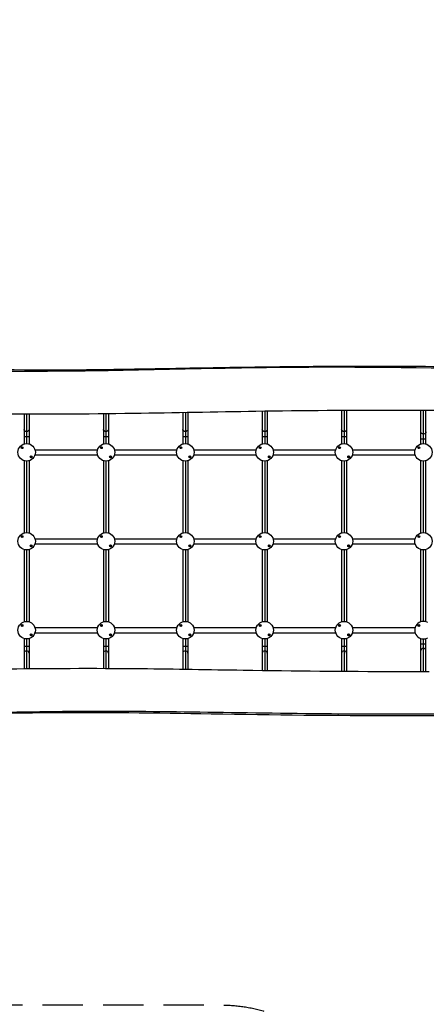
# Model space of a CAD drawing. Units: millimetres. Extents: x -5474 to 6344, y -5048 to 5394.
# Drawn here: x 1318 to 2599, y -805 to 2294 of the extents above; entities that cross this region are included whole.
import ezdxf

# ---------------------------------------------------------------- set-up
doc = ezdxf.new("R2010")
doc.units = ezdxf.units.MM
doc.header["$LTSCALE"] = 20
doc.linetypes.add('HIDDEN', pattern=[9.525, 6.35, -3.175])
doc.layers.add('2d', color=230, linetype='Continuous')
doc.layers.add('ASTM-BufferZone', color=240, linetype='HIDDEN')

msp = doc.modelspace()

# ---------------------------------------------------------------- linework, layer by layer
at = {"layer": '2d'}
for p, q in [((1831.5, 1057.2), (1831.5, 958.8)), ((1839.5, 1057.3), (1839.5, 960)), ((1847.5, 1057.5), (1847.5, 958.8)), ((2081.5, 1061.4), (2081.5, 958.8)), ((2089.5, 1061.6), (2089.5, 960)), ((2097.5, 1061.7), (2097.5, 958.8)), ((2331.5, 1064), (2331.5, 958.8)), ((2339.5, 1064), (2339.5, 960)), ((2347.5, 1064.1), (2347.5, 958.8)), ((2581.5, 958.8), (2581.5, 1064.4)), ((2589.5, 960), (2589.5, 1064.3)), ((2597.5, 958.8), (2597.5, 1064.3)), ((1331.5, 1052.6), (1331.5, 958.8)), ((1339.5, 1052.6), (1339.5, 960)), ((1347.5, 1052.6), (1347.5, 958.8)), ((1581.5, 1053.4), (1581.5, 958.8)), ((1589.5, 1053.5), (1589.5, 960)), ((1597.5, 1053.6), (1597.5, 958.8)), ((1331.5, 982.5), (1347.5, 982.5)), ((1581.5, 982.5), (1597.5, 982.5)), ((1831.5, 982.5), (1847.5, 982.5)), ((2081.5, 982.5), (2097.5, 982.5)), ((2331.5, 982.5), (2347.5, 982.5)), ((2581.5, 975), (2597.5, 975)), ((1325, 950), (1325, 944)), ((1365.8, 940.5), (1563.2, 940.5)), ((1575, 950), (1575, 944)), ((1615.8, 940.5), (1813.2, 940.5)), ((1825, 950), (1825, 944)), ((1865.8, 940.5), (2063.2, 940.5)), ((2075, 950), (2075, 944)), ((2115.8, 940.5), (2313.2, 940.5)), ((2325, 950), (2325, 944)), ((2365.8, 940.5), (2563.2, 940.5)), ((2575, 950), (2575, 944)), ((1331.5, 906.2), (1331.5, 678.8)), ((1339.5, 905), (1339.5, 680)), ((1347.5, 906.2), (1347.5, 678.8)), ((1354, 921), (1354, 915)), ((1365.8, 924.5), (1563.2, 924.5)), ((1581.5, 906.2), (1581.5, 678.8)), ((1589.5, 905), (1589.5, 680)), ((1597.5, 906.2), (1597.5, 678.8)), ((1604, 921), (1604, 915)), ((1615.8, 924.5), (1813.2, 924.5)), ((1831.5, 906.2), (1831.5, 678.8)), ((1839.5, 905), (1839.5, 680)), ((1847.5, 906.2), (1847.5, 678.8)), ((1854, 921), (1854, 915)), ((1865.8, 924.5), (2063.2, 924.5)), ((2081.5, 906.2), (2081.5, 678.8)), ((2089.5, 905), (2089.5, 680)), ((2097.5, 906.2), (2097.5, 678.8)), ((2104, 921), (2104, 915)), ((2115.8, 924.5), (2313.2, 924.5)), ((2331.5, 906.2), (2331.5, 678.8)), ((2339.5, 905), (2339.5, 680)), ((2347.5, 906.2), (2347.5, 678.8)), ((2354, 921), (2354, 915)), ((2365.8, 924.5), (2563.2, 924.5)), ((2581.5, 678.8), (2581.5, 906.2)), ((2589.5, 680), (2589.5, 905)), ((2597.5, 678.8), (2597.5, 906.2)), ((1325, 670), (1325, 664)), ((1365.8, 660.5), (1563.2, 660.5)), ((1575, 670), (1575, 664)), ((1615.8, 660.5), (1813.2, 660.5)), ((1825, 670), (1825, 664)), ((1865.8, 660.5), (2063.2, 660.5)), ((2075, 670), (2075, 664)), ((2115.8, 660.5), (2313.2, 660.5)), ((2325, 670), (2325, 664)), ((2365.8, 660.5), (2563.2, 660.5)), ((2575, 670), (2575, 664)), ((1331.5, 626.2), (1331.5, 398.8)), ((1339.5, 625), (1339.5, 400)), ((1347.5, 626.2), (1347.5, 398.8)), ((1354, 641), (1354, 635)), ((1365.8, 644.5), (1563.2, 644.5)), ((1581.5, 626.2), (1581.5, 398.8)), ((1589.5, 625), (1589.5, 400)), ((1597.5, 626.2), (1597.5, 398.8)), ((1604, 641), (1604, 635)), ((1615.8, 644.5), (1813.2, 644.5)), ((1831.5, 626.2), (1831.5, 398.8)), ((1839.5, 625), (1839.5, 400)), ((1847.5, 626.2), (1847.5, 398.8)), ((1854, 641), (1854, 635)), ((1865.8, 644.5), (2063.2, 644.5)), ((2081.5, 626.2), (2081.5, 398.8)), ((2089.5, 625), (2089.5, 400)), ((2097.5, 626.2), (2097.5, 398.8)), ((2104, 641), (2104, 635)), ((2115.8, 644.5), (2313.2, 644.5)), ((2331.5, 626.2), (2331.5, 398.8)), ((2339.5, 625), (2339.5, 400)), ((2347.5, 626.2), (2347.5, 398.8)), ((2354, 641), (2354, 635)), ((2365.8, 644.5), (2563.2, 644.5)), ((2581.5, 398.8), (2581.5, 626.2)), ((2589.5, 400), (2589.5, 625)), ((2597.5, 398.8), (2597.5, 626.2)), ((1325, 390), (1325, 384)), ((1365.8, 380.5), (1563.2, 380.5)), ((1575, 390), (1575, 384)), ((1615.8, 380.5), (1813.2, 380.5)), ((1825, 390), (1825, 384)), ((1865.8, 380.5), (2063.2, 380.5)), ((2075, 390), (2075, 384)), ((2115.8, 380.5), (2313.2, 380.5)), ((2325, 390), (2325, 384)), ((2365.8, 380.5), (2563.2, 380.5)), ((2575, 390), (2575, 384)), ((1331.5, 346.2), (1331.5, 251.4)), ((1339.5, 345), (1339.5, 251.5)), ((1347.5, 346.2), (1347.5, 251.6)), ((1354, 361), (1354, 355)), ((1365.8, 364.5), (1563.2, 364.5)), ((1581.5, 346.2), (1581.5, 252.4)), ((1589.5, 345), (1589.5, 252.4)), ((1597.5, 346.2), (1597.5, 252.4)), ((1604, 361), (1604, 355)), ((1615.8, 364.5), (1813.2, 364.5)), ((1831.5, 346.2), (1831.5, 249.9)), ((1839.5, 345), (1839.5, 249.8)), ((1847.5, 346.2), (1847.5, 249.7)), ((1854, 361), (1854, 355)), ((1865.8, 364.5), (2063.2, 364.5)), ((2081.5, 346.2), (2081.5, 246)), ((2089.5, 345), (2089.5, 245.9)), ((2097.5, 346.2), (2097.5, 245.8)), ((2104, 361), (2104, 355)), ((2115.8, 364.5), (2313.2, 364.5)), ((2331.5, 346.2), (2331.5, 243.3)), ((2339.5, 345), (2339.5, 243.3)), ((2347.5, 346.2), (2347.5, 243.2)), ((2354, 361), (2354, 355)), ((2365.8, 364.5), (2563.2, 364.5)), ((2581.5, 242.6), (2581.5, 346.2)), ((2589.5, 242.6), (2589.5, 345)), ((2597.5, 242.6), (2597.5, 346.2)), ((1331.5, 322.5), (1347.5, 322.5)), ((1581.5, 322.5), (1597.5, 322.5)), ((1831.5, 322.5), (1847.5, 322.5)), ((2081.5, 322.5), (2097.5, 322.5)), ((2331.5, 322.5), (2347.5, 322.5)), ((2581.5, 330), (2597.5, 330))]:
    msp.add_line(p, q, dxfattribs=at)
for centre, radius in [((1339.5, 932.5), 27.5), ((1325, 947), 3), ((1589.5, 932.5), 27.5), ((1575, 947), 3), ((1839.5, 932.5), 27.5), ((1825, 947), 3), ((2089.5, 932.5), 27.5), ((2075, 947), 3), ((2339.5, 932.5), 27.5), ((2325, 947), 3), ((2589.5, 932.5), 27.5), ((2575, 947), 3), ((1354, 918), 3), ((1604, 918), 3), ((1854, 918), 3), ((2104, 918), 3), ((2354, 918), 3), ((1339.5, 652.5), 27.5), ((1325, 667), 3), ((1589.5, 652.5), 27.5), ((1575, 667), 3), ((1839.5, 652.5), 27.5), ((1825, 667), 3), ((2089.5, 652.5), 27.5), ((2075, 667), 3), ((2339.5, 652.5), 27.5), ((2325, 667), 3), ((2589.5, 652.5), 27.5), ((2575, 667), 3), ((1354, 638), 3), ((1604, 638), 3), ((1854, 638), 3), ((2104, 638), 3), ((2354, 638), 3), ((1339.5, 372.5), 27.5), ((1325, 387), 3), ((1589.5, 372.5), 27.5), ((1575, 387), 3), ((1839.5, 372.5), 27.5), ((1825, 387), 3), ((2089.5, 372.5), 27.5), ((2075, 387), 3), ((2339.5, 372.5), 27.5), ((2325, 387), 3), ((2575, 387), 3), ((1354, 358), 3), ((1604, 358), 3), ((1854, 358), 3), ((2104, 358), 3), ((2354, 358), 3)]:
    msp.add_circle(centre, radius, dxfattribs=at)
msp.add_arc((2589.5, 372.5), 27.5, 60.5077, 299.6688, dxfattribs=at)
at = {"layer": '2d', "extrusion": (0, 0, -1)}
for centre, ratio, start_param, end_param in [((1339.5, 1004.7), 0.887952, 1.570796, 3.141593), ((1339.5, 1004.7), 0.887952, 0, 1.570796), ((1589.5, 1004.7), 0.887952, 1.570796, 3.141593), ((1589.5, 1004.7), 0.887952, 0, 1.570796), ((1839.5, 1004.7), 0.887952, 1.570796, 3.141593), ((1839.5, 1004.7), 0.887952, 0, 1.570796), ((2089.5, 1004.7), 0.887952, 1.570796, 3.141593), ((2089.5, 1004.7), 0.887952, 0, 1.570796), ((2339.5, 1004.7), 0.887952, 1.570796, 3.141593), ((2339.5, 1004.7), 0.887952, 0, 1.570796), ((2589.5, 996.9), 0.876781, 1.570796, 3.141593), ((2589.5, 996.9), 0.876781, 0, 1.570796)]:
    msp.add_ellipse(centre, major_axis=(8, 0), ratio=ratio, start_param=start_param, end_param=end_param, dxfattribs=at)
at = {"layer": '2d'}
for centre, ratio, start_param, end_param in [((2589.5, 308.1), 0.876781, 1.570796, 3.141593), ((2589.5, 308.1), 0.876781, 0, 1.570796), ((1339.5, 300.3), 0.887952, 1.570796, 3.141593), ((1339.5, 300.3), 0.887952, 0, 1.570796), ((1589.5, 300.3), 0.887952, 1.570796, 3.141593), ((1589.5, 300.3), 0.887952, 0, 1.570796), ((1839.5, 300.3), 0.887952, 1.570796, 3.141593), ((1839.5, 300.3), 0.887952, 0, 1.570796), ((2089.5, 300.3), 0.887952, 1.570796, 3.141593), ((2089.5, 300.3), 0.887952, 0, 1.570796), ((2339.5, 300.3), 0.887952, 1.570796, 3.141593), ((2339.5, 300.3), 0.887952, 0, 1.570796)]:
    msp.add_ellipse(centre, major_axis=(8, 0), ratio=ratio, start_param=start_param, end_param=end_param, dxfattribs=at)
for points, knots in [([(145.3, 1201.7), (238.5, 1202.2), (331.8, 1202.4), (619.2, 1202.2), (813.5, 1199.6), (1181, 1193.7), (1354.4, 1191.3), (1643.5, 1193.9), (1759.3, 1196.2), (2015, 1200.9), (2155, 1203.1), (2428.9, 1204.1), (2562.7, 1203.5), (2765.7, 1202.2), (2834.9, 1201.6), (2904.1, 1201)], [12.027383, 12.027383, 12.027383, 12.027383, 40.000163, 40.000163, 98.271564, 98.271564, 150.277421, 150.277421, 185.021719, 185.021719, 227.031737, 227.031737, 267.176614, 267.176614, 287.933865, 287.933865, 287.933865, 287.933865]), ([(2949.4, 1191.2), (2763.1, 1195.9), (2156.8, 1207.1), (1428.6, 1179.2), (782.3, 1196.5), (293.7, 1196.5), (145.8, 1196.1)], [0.0344094, 0.0344094, 0.0344094, 0.0344094, 0.2557019, 0.5113936, 0.7670517, 0.9080657, 0.9080657, 0.9080657, 0.9080657]), ([(2775.4, 1063.3), (2687, 1064), (2598.5, 1064.4), (2360.7, 1064.5), (2211.4, 1063.4), (1933.6, 1059.2), (1805.1, 1056.5), (1527.4, 1052.4), (1378, 1051.8), (1121.4, 1054.5), (1014.1, 1056.4), (746.1, 1060.6), (585.2, 1062.2), (336.3, 1062.5), (248.2, 1062.3), (160.1, 1061.9)], [13.474012, 13.474012, 13.474012, 13.474012, 40.000538, 40.000538, 84.809654, 84.809654, 123.359978, 123.359978, 168.159168, 168.159168, 200.34504, 200.34504, 248.599352, 248.599352, 275.02377, 275.02377, 275.02377, 275.02377]), ([(159.2, 241.7), (245.8, 240.9), (332.3, 240.6), (568.3, 240.5), (717.6, 241.6), (995.4, 245.8), (1123.9, 248.5), (1401.6, 252.6), (1551, 253.2), (1807.6, 250.5), (1914.9, 248.6), (2182.9, 244.4), (2343.8, 242.8), (2539, 242.6), (2573.3, 242.6), (2607.6, 242.6)], [14.034378, 14.034378, 14.034378, 14.034378, 40.000538, 40.000538, 84.809654, 84.809654, 123.359978, 123.359978, 168.159168, 168.159168, 200.34504, 200.34504, 248.599352, 248.599352, 258.8952, 258.8952, 258.8952, 258.8952]), ([(2622.9, 102.7), (2583.3, 102.6), (2543.6, 102.6), (2309.8, 102.8), (2115.5, 105.4), (1748, 111.3), (1574.6, 113.7), (1285.5, 111.1), (1169.7, 108.8), (914, 104.1), (774, 101.9), (500.1, 100.9), (366.3, 101.5), (203.4, 102.6), (174.3, 102.8), (145.2, 103)], [28.10743, 28.10743, 28.10743, 28.10743, 40.000163, 40.000163, 98.271564, 98.271564, 150.277421, 150.277421, 185.021719, 185.021719, 227.031737, 227.031737, 267.176614, 267.176614, 275.900485, 275.900485, 275.900485, 275.900485]), ([(145.9, 110.1), (313.4, 106.8), (830.6, 100.2), (1500.4, 125.8), (2098.4, 109.8), (2516.6, 108.7), (2622, 108.7)], [0.0931991, 0.0931991, 0.0931991, 0.0931991, 0.2557019, 0.5113936, 0.7670517, 0.859285, 0.859285, 0.859285, 0.859285])]:
    msp.add_open_spline(points, degree=3, knots=knots, dxfattribs=at)
at = {"layer": 'ASTM-BufferZone', "flags": 128}
msp.add_lwpolyline([(85.7, -981.3, 0.102122), (467.2, -867.2, -0.124171), (704.3, -807.3), (1949.6, -807.3, -0.28724), (2399.4, -1089, 0.435356), (3673, -1479.6), (4968.6, -731.6, 0.4546), (5232.7, 614), (5070.1, 823.8, -0.083193), (4991.8, 969.3, 0.108462), (4773.4, 1330.8, -0.141567), (4645.6, 1577.2, 0.452634), (3436.6, 2275.2, -0.141567), (3159.4, 2262.7, 0.054268), (2947.9, 2289.8, -0.385249), (2048.5, 3135.5, 0.390767), (1141.5, 3972.1), (763.6, 3972.1, -0.221262), (381.1, 4150.1, 0.221262), (-315, 4474), (-990, 4474, 0.337673), (-1867.5, 3805.1), (-2018.8, 3254.5, 0.086818), (-2051, 2916.5), (-2008.7, 2377.5, -0.437331), (-2507.2, 1838.4), (-3644.1, 1838.5, 0.414214), (-4554, 928.5), (-4554, 376.5, 0.41425), (-3643.9, -533.5), (-2739.2, -533.4, -0.414232), (-2239.1, -1033.4), (-2239.1, -2757.8, -0.065543), (-2256.2, -2887.2, 1.306428), (-353.2, -2882.7, -0.066734), (-370.8, -2751), (-370.8, -1479.4, -0.388932)], format="xyb", close=True, dxfattribs=at)

doc.saveas('drawing.dxf')
